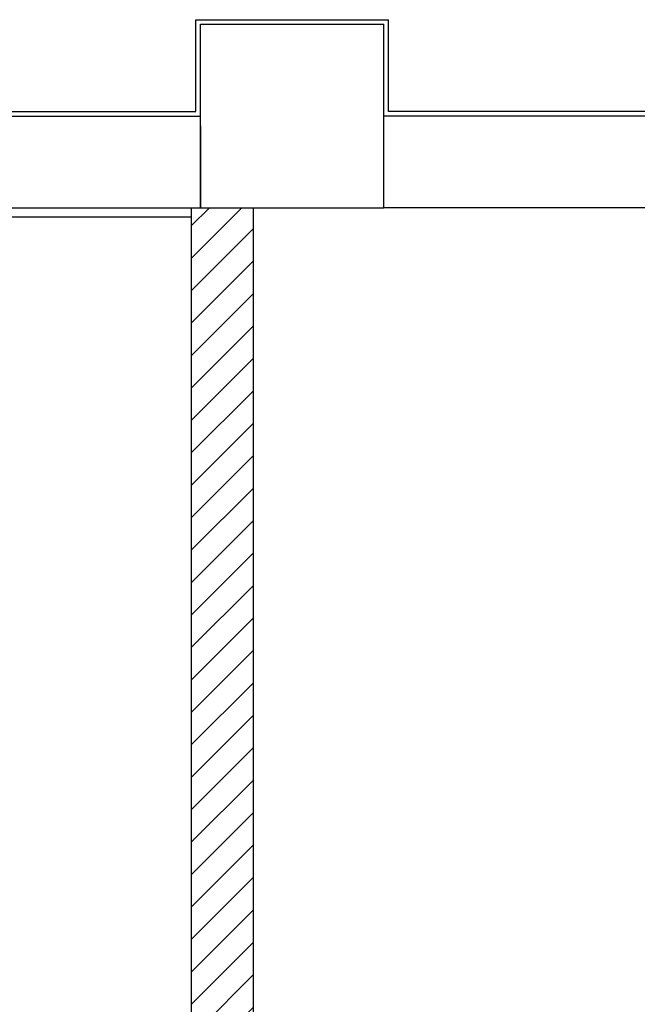
# Model space of a CAD drawing. Units: millimetres. Extents: x -7008 to -6924, y -13530 to -13270.
# Drawn here: x -6961 to -6960, y -13498 to -13496 of the extents above; entities that cross this region are included whole.
import ezdxf

# ---------------------------------------------------------------- set-up
doc = ezdxf.new("R2010")
doc.units = ezdxf.units.MM
for name, color, linetype in [('BLOCCHIMURATURA', 5, 'Continuous'), ('Cartongessi', 1, 'Continuous'), ('CARTONGESSOREI', 3, 'Continuous'), ('INTONACO', 9, 'Continuous'), ('PILASTRI', 4, 'Continuous')]:
    doc.layers.add(name, color=color, linetype=linetype)

msp = doc.modelspace()

# ---------------------------------------------------------------- hatches: boundary and pattern name
at = {"layer": 'CARTONGESSOREI'}
h = msp.add_hatch(dxfattribs=at)
h.set_pattern_fill('ANSI31', color=256, scale=0.4, style=0)
h.set_pattern_definition([(45, (-25376.783303, -27648.81167), (-0.03535533906, 0.03535533906), [])])
h.paths.add_polyline_path([(-6960.4206, -13496.1155), (-6960.5356, -13496.1155), (-6960.5556, -13496.1155), (-6960.5556, -13498.6005), (-6960.4206, -13498.6005)])

# ---------------------------------------------------------------- linework, layer by layer
at = {"layer": 'BLOCCHIMURATURA'}
for p, q in [((-6964.3281, -13495.9155), (-6960.5356, -13495.9155)), ((-6957.4718, -13495.9155), (-6960.1356, -13495.9155)), ((-6965.0356, -13496.1155), (-6960.5356, -13496.1155)), ((-6957.6718, -13496.1155), (-6960.1356, -13496.1155))]:
    msp.add_line(p, q, dxfattribs=at)
at = {"layer": 'Cartongessi'}
msp.add_line((-6965.0356, -13496.1355), (-6960.5556, -13496.1355), dxfattribs=at)
at = {"layer": 'CARTONGESSOREI'}
for p, q in [((-6960.5556, -13496.1155), (-6960.5556, -13498.6005)), ((-6960.4206, -13496.1155), (-6960.4206, -13498.6005))]:
    msp.add_line(p, q, dxfattribs=at)
at = {"layer": 'INTONACO', "linetype": 'Continuous'}
for p, q in [((-6960.5456, -13495.7055), (-6960.1256, -13495.7055)), ((-6960.5456, -13495.9055), (-6960.5456, -13495.7055)), ((-6960.1256, -13495.9055), (-6960.1256, -13495.7055)), ((-6964.3281, -13495.9055), (-6960.5456, -13495.9055)), ((-6957.4618, -13495.9055), (-6960.1256, -13495.9055))]:
    msp.add_line(p, q, dxfattribs=at)
at = {"layer": 'PILASTRI', "linetype": 'Continuous'}
for p, q in [((-6960.5356, -13496.1155), (-6960.5356, -13495.7155)), ((-6960.5356, -13495.7155), (-6960.1356, -13495.7155)), ((-6960.1356, -13496.1155), (-6960.1356, -13495.7155)), ((-6960.5356, -13495.9368), (-6960.5356, -13496.1155)), ((-6960.5356, -13496.1155), (-6960.1356, -13496.1155))]:
    msp.add_line(p, q, dxfattribs=at)

doc.saveas('drawing.dxf')
